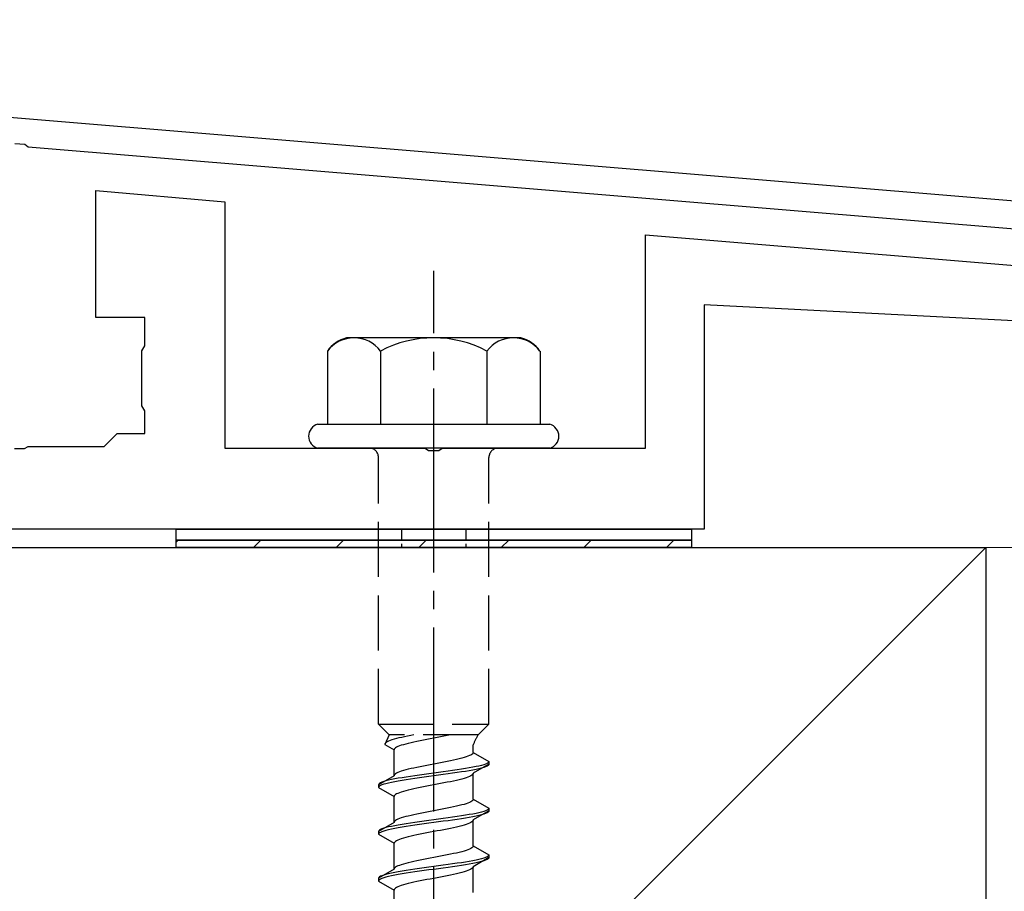
# Model space of a CAD drawing. Extents: x 0 to 1750, y 0 to 2615.
# Drawn here: x 1515 to 1568, y 2027 to 2075 of the extents above; entities that cross this region are included whole.
import ezdxf

# ---------------------------------------------------------------- set-up
doc = ezdxf.new("R2010")
doc.units = 0
doc.linetypes.add('YCENTER_1', pattern=[13, 10, -1, 1, -1])
doc.linetypes.add('YHIDDEN_1', pattern=[4, 3, -1])
for name, color, linetype, lineweight in [('YKK_11', 7, 'CONTINUOUS', 30), ('YKK_13', 4, 'CONTINUOUS', 30), ('YSS_K', 3, 'CONTINUOUS', 13), ('YSS_KE', 3, 'CONTINUOUS', 30)]:
    doc.layers.add(name, color=color, linetype=linetype, lineweight=lineweight)

msp = doc.modelspace()

# ---------------------------------------------------------------- linework, layer by layer
at = {"layer": 'YKK_11'}
for p, q in [((1613.166, 2061.186), (1450.646, 2074.73)), ((1514.736, 2068.004), (1515.284, 2067.958)), ((1515.284, 2067.958), (1515.457, 2067.824)), ((1515.457, 2067.824), (1613.4, 2059.662))]:
    msp.add_line(p, q, dxfattribs=at)
at = {"layer": 'YKK_13', "linetype": 'ByBlock', "lineweight": -2}
for p, q in [((1519.15, 2058.534), (1519.15, 2065.446)), ((1519.15, 2065.446), (1526.15, 2064.834)), ((1526.15, 2064.834), (1526.15, 2051.434)), ((1549, 2051.434), (1549, 2063.034)), ((1549, 2063.034), (1593.77, 2059.318)), ((1595.853, 2056.946), (1552.2, 2059.234)), ((1552.2, 2059.234), (1552.2, 2047.034)), ((1521.8, 2058.534), (1519.15, 2058.534)), ((1521.8, 2056.993), (1521.8, 2058.534)), ((1521.65, 2056.734), (1521.8, 2056.993)), ((1521.65, 2053.734), (1521.65, 2056.734)), ((1521.8, 2053.474), (1521.65, 2053.734)), ((1521.8, 2052.234), (1521.8, 2053.474)), ((1519.6, 2051.534), (1520.3, 2052.234)), ((1520.3, 2052.234), (1521.8, 2052.234)), ((1515.275, 2051.414), (1515.458, 2051.534)), ((1515.458, 2051.534), (1519.6, 2051.534)), ((1514.725, 2051.414), (1515.275, 2051.414)), ((1526.15, 2051.434), (1537.042, 2051.434)), ((1537.042, 2051.434), (1537.225, 2051.314)), ((1537.225, 2051.314), (1537.775, 2051.314)), ((1537.775, 2051.314), (1537.958, 2051.434)), ((1537.958, 2051.434), (1549, 2051.434)), ((1552.2, 2047.034), (1476.5, 2047.034))]:
    msp.add_line(p, q, dxfattribs=at)
at = {"layer": 'YKK_13', "linetype": 'YCENTER_1'}
msp.add_line((1537.5, 1992.679), (1537.5, 2061.078), dxfattribs=at)
at = {"layer": 'YKK_13', "ltscale": 2}
for p, q in [((1542.234, 2057.434), (1532.766, 2057.434)), ((1531.726, 2056.716), (1531.726, 2052.734)), ((1534.613, 2056.716), (1534.613, 2052.734)), ((1540.387, 2056.716), (1540.387, 2052.734)), ((1543.274, 2056.716), (1543.274, 2052.734)), ((1531.2, 2052.734), (1543.8, 2052.734)), ((1543.8, 2051.434), (1531.2, 2051.434))]:
    msp.add_line(p, q, dxfattribs=at)
at = {"layer": 'YKK_13', "linetype": 'YHIDDEN_1'}
for p, q in [((1534.5, 2036.434), (1534.5, 2050.934)), ((1540.5, 2036.434), (1540.5, 2050.934)), ((1534.5, 2036.434), (1540.5, 2036.434)), ((1534.5, 2036.434), (1535.08, 2035.854)), ((1540.5, 2036.434), (1539.92, 2035.854)), ((1535.08, 2035.854), (1534.842, 2035.327)), ((1534.972, 2035.468), (1534.915, 2035.433)), ((1535.043, 2035.503), (1534.972, 2035.468)), ((1535.13, 2035.539), (1535.043, 2035.503)), ((1539.92, 2035.854), (1535.08, 2035.854)), ((1535.231, 2035.574), (1535.13, 2035.539)), ((1535.345, 2035.609), (1535.231, 2035.574)), ((1535.472, 2035.644), (1535.345, 2035.609)), ((1535.61, 2035.68), (1535.472, 2035.644)), ((1535.759, 2035.715), (1535.61, 2035.68)), ((1535.917, 2035.75), (1535.759, 2035.715)), ((1536.083, 2035.785), (1535.917, 2035.75)), ((1536.257, 2035.821), (1536.083, 2035.785)), ((1536.423, 2035.854), (1536.257, 2035.821)), ((1536.591, 2035.492), (1536.425, 2035.457)), ((1536.765, 2035.527), (1536.591, 2035.492)), ((1536.944, 2035.563), (1536.765, 2035.527)), ((1537.127, 2035.598), (1536.944, 2035.563)), ((1537.313, 2035.633), (1537.127, 2035.598)), ((1537.5, 2035.669), (1537.313, 2035.633)), ((1537.687, 2035.704), (1537.5, 2035.669)), ((1537.873, 2035.739), (1537.687, 2035.704)), ((1538.056, 2035.774), (1537.873, 2035.739)), ((1538.235, 2035.81), (1538.056, 2035.774)), ((1538.409, 2035.845), (1538.235, 2035.81)), ((1538.449, 2035.854), (1538.409, 2035.845)), ((1534.85, 2035.362), (1534.842, 2035.327)), ((1534.842, 2035.327), (1535.35, 2035.034)), ((1534.875, 2035.397), (1534.85, 2035.362)), ((1534.915, 2035.433), (1534.875, 2035.397)), ((1535.358, 2035.069), (1535.35, 2035.034)), ((1535.35, 2033.625), (1535.35, 2035.034)), ((1535.383, 2035.104), (1535.358, 2035.069)), ((1535.423, 2035.139), (1535.383, 2035.104)), ((1535.48, 2035.175), (1535.423, 2035.139)), ((1535.551, 2035.21), (1535.48, 2035.175)), ((1535.638, 2035.245), (1535.551, 2035.21)), ((1535.739, 2035.281), (1535.638, 2035.245)), ((1535.853, 2035.316), (1535.739, 2035.281)), ((1535.98, 2035.351), (1535.853, 2035.316)), ((1536.118, 2035.386), (1535.98, 2035.351)), ((1536.267, 2035.422), (1536.118, 2035.386)), ((1536.425, 2035.457), (1536.267, 2035.422)), ((1539.65, 2034.895), (1539.65, 2035.315)), ((1538.235, 2034.401), (1538.056, 2034.366)), ((1538.409, 2034.436), (1538.235, 2034.401)), ((1538.575, 2034.472), (1538.409, 2034.436)), ((1538.733, 2034.507), (1538.575, 2034.472)), ((1538.882, 2034.542), (1538.733, 2034.507)), ((1539.02, 2034.578), (1538.882, 2034.542)), ((1539.147, 2034.613), (1539.02, 2034.578)), ((1539.261, 2034.648), (1539.147, 2034.613)), ((1539.362, 2034.683), (1539.261, 2034.648)), ((1539.449, 2034.719), (1539.362, 2034.683)), ((1539.52, 2034.754), (1539.449, 2034.719)), ((1539.577, 2034.789), (1539.52, 2034.754)), ((1539.617, 2034.825), (1539.577, 2034.789)), ((1539.642, 2034.86), (1539.617, 2034.825)), ((1539.65, 2034.895), (1539.642, 2034.86)), ((1539.65, 2034.895), (1540.5, 2034.404)), ((1540.5, 2034.404), (1540.489, 2034.369)), ((1540.5, 2034.404), (1540.5, 2034.254)), ((1535.739, 2033.872), (1535.638, 2033.837)), ((1535.853, 2033.907), (1535.739, 2033.872)), ((1535.98, 2033.943), (1535.853, 2033.907)), ((1536.118, 2033.978), (1535.98, 2033.943)), ((1536.267, 2034.013), (1536.118, 2033.978)), ((1536.425, 2034.048), (1536.267, 2034.013)), ((1536.591, 2034.084), (1536.425, 2034.048)), ((1536.765, 2034.119), (1536.591, 2034.084)), ((1536.944, 2034.154), (1536.765, 2034.119)), ((1537.127, 2034.19), (1536.944, 2034.154)), ((1537.313, 2034.225), (1537.127, 2034.19)), ((1537.5, 2034.26), (1537.313, 2034.225)), ((1537.687, 2034.295), (1537.5, 2034.26)), ((1537.873, 2034.331), (1537.687, 2034.295)), ((1538.056, 2034.366), (1537.873, 2034.331)), ((1538.276, 2033.875), (1538.021, 2033.84)), ((1538.526, 2033.91), (1538.276, 2033.875)), ((1538.768, 2033.946), (1538.526, 2033.91)), ((1539, 2033.981), (1538.768, 2033.946)), ((1539.221, 2034.016), (1539, 2033.981)), ((1539.221, 2033.866), (1539, 2033.831)), ((1539.428, 2034.052), (1539.221, 2034.016)), ((1539.428, 2033.902), (1539.221, 2033.866)), ((1539.621, 2034.087), (1539.428, 2034.052)), ((1539.621, 2033.937), (1539.428, 2033.902)), ((1539.798, 2034.122), (1539.621, 2034.087)), ((1539.798, 2033.972), (1539.621, 2033.937)), ((1540.5, 2034.254), (1539.65, 2033.764)), ((1539.957, 2034.157), (1539.798, 2034.122)), ((1539.957, 2034.007), (1539.798, 2033.972)), ((1540.098, 2034.193), (1539.957, 2034.157)), ((1540.098, 2034.043), (1539.957, 2034.007)), ((1540.219, 2034.228), (1540.098, 2034.193)), ((1540.219, 2034.078), (1540.098, 2034.043)), ((1540.319, 2034.263), (1540.219, 2034.228)), ((1540.319, 2034.113), (1540.219, 2034.078)), ((1540.398, 2034.298), (1540.319, 2034.263)), ((1540.398, 2034.148), (1540.319, 2034.113)), ((1540.454, 2034.334), (1540.398, 2034.298)), ((1540.454, 2034.184), (1540.398, 2034.148)), ((1540.489, 2034.369), (1540.454, 2034.334)), ((1540.489, 2034.219), (1540.454, 2034.184)), ((1540.5, 2034.254), (1540.489, 2034.219)), ((1535.35, 2033.625), (1534.5, 2033.134)), ((1534.902, 2033.346), (1534.781, 2033.311)), ((1535.043, 2033.381), (1534.902, 2033.346)), ((1535.202, 2033.417), (1535.043, 2033.381)), ((1535.379, 2033.452), (1535.202, 2033.417)), ((1535.358, 2033.66), (1535.35, 2033.625)), ((1535.383, 2033.696), (1535.358, 2033.66)), ((1535.572, 2033.487), (1535.379, 2033.452)), ((1535.572, 2033.337), (1535.379, 2033.302)), ((1535.423, 2033.731), (1535.383, 2033.696)), ((1535.48, 2033.766), (1535.423, 2033.731)), ((1535.551, 2033.801), (1535.48, 2033.766)), ((1535.638, 2033.837), (1535.551, 2033.801)), ((1535.779, 2033.522), (1535.572, 2033.487)), ((1535.779, 2033.372), (1535.572, 2033.337)), ((1536, 2033.558), (1535.779, 2033.522)), ((1536, 2033.408), (1535.779, 2033.372)), ((1536.232, 2033.593), (1536, 2033.558)), ((1536.232, 2033.443), (1536, 2033.408)), ((1536.474, 2033.628), (1536.232, 2033.593)), ((1536.474, 2033.478), (1536.232, 2033.443)), ((1536.724, 2033.663), (1536.474, 2033.628)), ((1536.724, 2033.513), (1536.474, 2033.478)), ((1536.979, 2033.699), (1536.724, 2033.663)), ((1536.979, 2033.549), (1536.724, 2033.513)), ((1537.239, 2033.734), (1536.979, 2033.699)), ((1537.239, 2033.584), (1536.979, 2033.549)), ((1537.5, 2033.769), (1537.239, 2033.734)), ((1537.5, 2033.619), (1537.239, 2033.584)), ((1537.761, 2033.805), (1537.5, 2033.769)), ((1537.761, 2033.655), (1537.5, 2033.619)), ((1538.021, 2033.84), (1537.761, 2033.805)), ((1538.021, 2033.69), (1537.761, 2033.655)), ((1538.276, 2033.725), (1538.021, 2033.69)), ((1538.526, 2033.76), (1538.276, 2033.725)), ((1538.575, 2033.34), (1538.409, 2033.305)), ((1538.768, 2033.796), (1538.526, 2033.76)), ((1538.733, 2033.376), (1538.575, 2033.34)), ((1538.882, 2033.411), (1538.733, 2033.376)), ((1539, 2033.831), (1538.768, 2033.796)), ((1539.02, 2033.446), (1538.882, 2033.411)), ((1539.147, 2033.481), (1539.02, 2033.446)), ((1539.261, 2033.517), (1539.147, 2033.481)), ((1539.362, 2033.552), (1539.261, 2033.517)), ((1539.449, 2033.587), (1539.362, 2033.552)), ((1539.52, 2033.622), (1539.449, 2033.587)), ((1539.577, 2033.658), (1539.52, 2033.622)), ((1539.617, 2033.693), (1539.577, 2033.658)), ((1539.642, 2033.728), (1539.617, 2033.693)), ((1539.65, 2033.764), (1539.642, 2033.728)), ((1539.65, 2032.355), (1539.65, 2033.764)), ((1534.511, 2033.17), (1534.5, 2033.134)), ((1534.5, 2033.134), (1534.5, 2032.984)), ((1534.511, 2033.02), (1534.5, 2032.984)), ((1534.5, 2032.984), (1535.35, 2032.494)), ((1534.546, 2033.205), (1534.511, 2033.17)), ((1534.546, 2033.055), (1534.511, 2033.02)), ((1534.602, 2033.24), (1534.546, 2033.205)), ((1534.602, 2033.09), (1534.546, 2033.055)), ((1534.681, 2033.275), (1534.602, 2033.24)), ((1534.681, 2033.125), (1534.602, 2033.09)), ((1534.781, 2033.311), (1534.681, 2033.275)), ((1534.781, 2033.161), (1534.681, 2033.125)), ((1534.902, 2033.196), (1534.781, 2033.161)), ((1535.043, 2033.231), (1534.902, 2033.196)), ((1535.202, 2033.267), (1535.043, 2033.231)), ((1535.379, 2033.302), (1535.202, 2033.267)), ((1535.98, 2032.811), (1535.853, 2032.776)), ((1536.118, 2032.846), (1535.98, 2032.811)), ((1536.267, 2032.882), (1536.118, 2032.846)), ((1536.425, 2032.917), (1536.267, 2032.882)), ((1536.591, 2032.952), (1536.425, 2032.917)), ((1536.765, 2032.987), (1536.591, 2032.952)), ((1536.944, 2033.023), (1536.765, 2032.987)), ((1537.127, 2033.058), (1536.944, 2033.023)), ((1537.313, 2033.093), (1537.127, 2033.058)), ((1537.5, 2033.129), (1537.313, 2033.093)), ((1537.687, 2033.164), (1537.5, 2033.129)), ((1537.873, 2033.199), (1537.687, 2033.164)), ((1538.056, 2033.234), (1537.873, 2033.199)), ((1538.235, 2033.27), (1538.056, 2033.234)), ((1538.409, 2033.305), (1538.235, 2033.27)), ((1535.358, 2032.529), (1535.35, 2032.494)), ((1535.35, 2031.085), (1535.35, 2032.494)), ((1535.383, 2032.564), (1535.358, 2032.529)), ((1535.423, 2032.599), (1535.383, 2032.564)), ((1535.48, 2032.635), (1535.423, 2032.599)), ((1535.551, 2032.67), (1535.48, 2032.635)), ((1535.638, 2032.705), (1535.551, 2032.67)), ((1535.739, 2032.741), (1535.638, 2032.705)), ((1535.853, 2032.776), (1535.739, 2032.741)), ((1539.617, 2032.285), (1539.577, 2032.249)), ((1539.642, 2032.32), (1539.617, 2032.285)), ((1539.65, 2032.355), (1539.642, 2032.32)), ((1539.65, 2032.355), (1540.5, 2031.864)), ((1537.687, 2031.755), (1537.5, 2031.72)), ((1537.873, 2031.791), (1537.687, 2031.755)), ((1538.056, 2031.826), (1537.873, 2031.791)), ((1538.235, 2031.861), (1538.056, 2031.826)), ((1538.409, 2031.896), (1538.235, 2031.861)), ((1538.575, 2031.932), (1538.409, 2031.896)), ((1538.733, 2031.967), (1538.575, 2031.932)), ((1538.882, 2032.002), (1538.733, 2031.967)), ((1539.02, 2032.038), (1538.882, 2032.002)), ((1539.147, 2032.073), (1539.02, 2032.038)), ((1539.261, 2032.108), (1539.147, 2032.073)), ((1539.362, 2032.143), (1539.261, 2032.108)), ((1539.449, 2032.179), (1539.362, 2032.143)), ((1539.52, 2032.214), (1539.449, 2032.179)), ((1539.577, 2032.249), (1539.52, 2032.214)), ((1540.319, 2031.723), (1540.219, 2031.688)), ((1540.398, 2031.758), (1540.319, 2031.723)), ((1540.454, 2031.794), (1540.398, 2031.758)), ((1540.489, 2031.829), (1540.454, 2031.794)), ((1540.5, 2031.864), (1540.489, 2031.829)), ((1540.5, 2031.864), (1540.5, 2031.714)), ((1535.423, 2031.191), (1535.383, 2031.156)), ((1535.48, 2031.226), (1535.423, 2031.191)), ((1535.551, 2031.261), (1535.48, 2031.226)), ((1535.638, 2031.297), (1535.551, 2031.261)), ((1535.739, 2031.332), (1535.638, 2031.297)), ((1535.853, 2031.367), (1535.739, 2031.332)), ((1535.98, 2031.403), (1535.853, 2031.367)), ((1536.118, 2031.438), (1535.98, 2031.403)), ((1536.267, 2031.473), (1536.118, 2031.438)), ((1536.425, 2031.508), (1536.267, 2031.473)), ((1536.591, 2031.544), (1536.425, 2031.508)), ((1536.765, 2031.579), (1536.591, 2031.544)), ((1536.944, 2031.614), (1536.765, 2031.579)), ((1537.127, 2031.65), (1536.944, 2031.614)), ((1537.239, 2031.194), (1536.979, 2031.159)), ((1537.313, 2031.685), (1537.127, 2031.65)), ((1537.5, 2031.229), (1537.239, 2031.194)), ((1537.5, 2031.72), (1537.313, 2031.685)), ((1537.761, 2031.265), (1537.5, 2031.229)), ((1538.021, 2031.3), (1537.761, 2031.265)), ((1538.276, 2031.335), (1538.021, 2031.3)), ((1538.526, 2031.37), (1538.276, 2031.335)), ((1538.526, 2031.22), (1538.276, 2031.185)), ((1538.768, 2031.406), (1538.526, 2031.37)), ((1538.768, 2031.256), (1538.526, 2031.22)), ((1539, 2031.441), (1538.768, 2031.406)), ((1539, 2031.291), (1538.768, 2031.256)), ((1539.221, 2031.476), (1539, 2031.441)), ((1539.221, 2031.326), (1539, 2031.291)), ((1539.428, 2031.512), (1539.221, 2031.476)), ((1539.428, 2031.362), (1539.221, 2031.326)), ((1539.621, 2031.547), (1539.428, 2031.512)), ((1539.621, 2031.397), (1539.428, 2031.362)), ((1539.642, 2031.188), (1539.617, 2031.153)), ((1539.798, 2031.582), (1539.621, 2031.547)), ((1539.798, 2031.432), (1539.621, 2031.397)), ((1539.65, 2031.224), (1539.642, 2031.188)), ((1540.5, 2031.714), (1539.65, 2031.224)), ((1539.65, 2029.815), (1539.65, 2031.224)), ((1539.957, 2031.617), (1539.798, 2031.582)), ((1539.957, 2031.467), (1539.798, 2031.432)), ((1540.098, 2031.653), (1539.957, 2031.617)), ((1540.098, 2031.503), (1539.957, 2031.467)), ((1540.219, 2031.688), (1540.098, 2031.653)), ((1540.219, 2031.538), (1540.098, 2031.503)), ((1540.319, 2031.573), (1540.219, 2031.538)), ((1540.398, 2031.608), (1540.319, 2031.573)), ((1540.454, 2031.644), (1540.398, 2031.608)), ((1540.489, 2031.679), (1540.454, 2031.644)), ((1540.5, 2031.714), (1540.489, 2031.679)), ((1535.35, 2031.085), (1534.5, 2030.594)), ((1534.546, 2030.665), (1534.511, 2030.63)), ((1534.602, 2030.7), (1534.546, 2030.665)), ((1534.681, 2030.735), (1534.602, 2030.7)), ((1534.781, 2030.771), (1534.681, 2030.735)), ((1534.902, 2030.806), (1534.781, 2030.771)), ((1534.902, 2030.656), (1534.781, 2030.621)), ((1535.043, 2030.841), (1534.902, 2030.806)), ((1535.043, 2030.691), (1534.902, 2030.656)), ((1535.202, 2030.877), (1535.043, 2030.841)), ((1535.202, 2030.727), (1535.043, 2030.691)), ((1535.379, 2030.912), (1535.202, 2030.877)), ((1535.379, 2030.762), (1535.202, 2030.727)), ((1535.358, 2031.12), (1535.35, 2031.085)), ((1535.383, 2031.156), (1535.358, 2031.12)), ((1535.572, 2030.947), (1535.379, 2030.912)), ((1535.572, 2030.797), (1535.379, 2030.762)), ((1535.779, 2030.982), (1535.572, 2030.947)), ((1535.779, 2030.832), (1535.572, 2030.797)), ((1536, 2031.018), (1535.779, 2030.982)), ((1536, 2030.868), (1535.779, 2030.832)), ((1536.232, 2031.053), (1536, 2031.018)), ((1536.232, 2030.903), (1536, 2030.868)), ((1536.474, 2031.088), (1536.232, 2031.053)), ((1536.474, 2030.938), (1536.232, 2030.903)), ((1536.724, 2031.123), (1536.474, 2031.088)), ((1536.724, 2030.973), (1536.474, 2030.938)), ((1536.979, 2031.159), (1536.724, 2031.123)), ((1536.979, 2031.009), (1536.724, 2030.973)), ((1537.239, 2031.044), (1536.979, 2031.009)), ((1537.5, 2031.079), (1537.239, 2031.044)), ((1537.761, 2031.115), (1537.5, 2031.079)), ((1537.873, 2030.659), (1537.687, 2030.624)), ((1538.021, 2031.15), (1537.761, 2031.115)), ((1538.056, 2030.694), (1537.873, 2030.659)), ((1538.276, 2031.185), (1538.021, 2031.15)), ((1538.235, 2030.73), (1538.056, 2030.694)), ((1538.409, 2030.765), (1538.235, 2030.73)), ((1538.575, 2030.8), (1538.409, 2030.765)), ((1538.733, 2030.836), (1538.575, 2030.8)), ((1538.882, 2030.871), (1538.733, 2030.836)), ((1539.02, 2030.906), (1538.882, 2030.871)), ((1539.147, 2030.941), (1539.02, 2030.906)), ((1539.261, 2030.977), (1539.147, 2030.941)), ((1539.362, 2031.012), (1539.261, 2030.977)), ((1539.449, 2031.047), (1539.362, 2031.012)), ((1539.52, 2031.082), (1539.449, 2031.047)), ((1539.577, 2031.118), (1539.52, 2031.082)), ((1539.617, 2031.153), (1539.577, 2031.118)), ((1534.511, 2030.63), (1534.5, 2030.594)), ((1534.5, 2030.594), (1534.5, 2030.444)), ((1534.511, 2030.48), (1534.5, 2030.444)), ((1534.5, 2030.444), (1535.35, 2029.954)), ((1534.546, 2030.515), (1534.511, 2030.48)), ((1534.602, 2030.55), (1534.546, 2030.515)), ((1534.681, 2030.585), (1534.602, 2030.55)), ((1534.781, 2030.621), (1534.681, 2030.585)), ((1535.551, 2030.13), (1535.48, 2030.095)), ((1535.638, 2030.165), (1535.551, 2030.13)), ((1535.739, 2030.201), (1535.638, 2030.165)), ((1535.853, 2030.236), (1535.739, 2030.201)), ((1535.98, 2030.271), (1535.853, 2030.236)), ((1536.118, 2030.306), (1535.98, 2030.271)), ((1536.267, 2030.342), (1536.118, 2030.306)), ((1536.425, 2030.377), (1536.267, 2030.342)), ((1536.591, 2030.412), (1536.425, 2030.377)), ((1536.765, 2030.447), (1536.591, 2030.412)), ((1536.944, 2030.483), (1536.765, 2030.447)), ((1537.127, 2030.518), (1536.944, 2030.483)), ((1537.313, 2030.553), (1537.127, 2030.518)), ((1537.5, 2030.589), (1537.313, 2030.553)), ((1537.687, 2030.624), (1537.5, 2030.589)), ((1535.358, 2029.989), (1535.35, 2029.954)), ((1535.35, 2028.545), (1535.35, 2029.954)), ((1535.383, 2030.024), (1535.358, 2029.989)), ((1535.423, 2030.059), (1535.383, 2030.024)), ((1535.48, 2030.095), (1535.423, 2030.059)), ((1539.362, 2029.603), (1539.261, 2029.568)), ((1539.449, 2029.639), (1539.362, 2029.603)), ((1539.52, 2029.674), (1539.449, 2029.639)), ((1539.577, 2029.709), (1539.52, 2029.674)), ((1539.617, 2029.745), (1539.577, 2029.709)), ((1539.642, 2029.78), (1539.617, 2029.745)), ((1539.65, 2029.815), (1539.642, 2029.78)), ((1539.65, 2029.815), (1540.5, 2029.324)), ((1536.944, 2029.074), (1536.765, 2029.039)), ((1537.127, 2029.11), (1536.944, 2029.074)), ((1537.313, 2029.145), (1537.127, 2029.11)), ((1537.5, 2029.18), (1537.313, 2029.145)), ((1537.687, 2029.215), (1537.5, 2029.18)), ((1537.873, 2029.251), (1537.687, 2029.215)), ((1538.056, 2029.286), (1537.873, 2029.251)), ((1538.235, 2029.321), (1538.056, 2029.286)), ((1538.409, 2029.356), (1538.235, 2029.321)), ((1538.575, 2029.392), (1538.409, 2029.356)), ((1538.733, 2029.427), (1538.575, 2029.392)), ((1538.882, 2029.462), (1538.733, 2029.427)), ((1539.02, 2029.498), (1538.882, 2029.462)), ((1539.147, 2029.533), (1539.02, 2029.498)), ((1539.261, 2029.568), (1539.147, 2029.533)), ((1540.5, 2029.174), (1539.65, 2028.684)), ((1539.957, 2029.077), (1539.798, 2029.042)), ((1540.098, 2029.113), (1539.957, 2029.077)), ((1540.219, 2029.148), (1540.098, 2029.113)), ((1540.319, 2029.183), (1540.219, 2029.148)), ((1540.398, 2029.218), (1540.319, 2029.183)), ((1540.398, 2029.068), (1540.319, 2029.033)), ((1540.454, 2029.254), (1540.398, 2029.218)), ((1540.454, 2029.104), (1540.398, 2029.068)), ((1540.489, 2029.289), (1540.454, 2029.254)), ((1540.489, 2029.139), (1540.454, 2029.104)), ((1540.5, 2029.324), (1540.489, 2029.289)), ((1540.5, 2029.174), (1540.489, 2029.139)), ((1540.5, 2029.324), (1540.5, 2029.174)), ((1535.35, 2028.545), (1534.5, 2028.054)), ((1535.358, 2028.58), (1535.35, 2028.545)), ((1535.383, 2028.616), (1535.358, 2028.58)), ((1535.423, 2028.651), (1535.383, 2028.616)), ((1535.48, 2028.686), (1535.423, 2028.651)), ((1535.551, 2028.721), (1535.48, 2028.686)), ((1535.638, 2028.757), (1535.551, 2028.721)), ((1535.739, 2028.792), (1535.638, 2028.757)), ((1535.853, 2028.827), (1535.739, 2028.792)), ((1535.98, 2028.863), (1535.853, 2028.827)), ((1536.118, 2028.898), (1535.98, 2028.863)), ((1536.232, 2028.513), (1536, 2028.478)), ((1536.267, 2028.933), (1536.118, 2028.898)), ((1536.474, 2028.548), (1536.232, 2028.513)), ((1536.425, 2028.968), (1536.267, 2028.933)), ((1536.591, 2029.004), (1536.425, 2028.968)), ((1536.724, 2028.583), (1536.474, 2028.548)), ((1536.765, 2029.039), (1536.591, 2029.004)), ((1536.979, 2028.619), (1536.724, 2028.583)), ((1537.239, 2028.654), (1536.979, 2028.619)), ((1537.5, 2028.689), (1537.239, 2028.654)), ((1537.5, 2028.539), (1537.239, 2028.504)), ((1537.761, 2028.725), (1537.5, 2028.689)), ((1537.761, 2028.575), (1537.5, 2028.539)), ((1538.021, 2028.76), (1537.761, 2028.725)), ((1538.021, 2028.61), (1537.761, 2028.575)), ((1538.276, 2028.795), (1538.021, 2028.76)), ((1538.276, 2028.645), (1538.021, 2028.61)), ((1538.526, 2028.83), (1538.276, 2028.795)), ((1538.526, 2028.68), (1538.276, 2028.645)), ((1538.768, 2028.866), (1538.526, 2028.83)), ((1538.768, 2028.716), (1538.526, 2028.68)), ((1539, 2028.901), (1538.768, 2028.866)), ((1539, 2028.751), (1538.768, 2028.716)), ((1539.221, 2028.936), (1539, 2028.901)), ((1539.221, 2028.786), (1539, 2028.751)), ((1539.428, 2028.972), (1539.221, 2028.936)), ((1539.428, 2028.822), (1539.221, 2028.786)), ((1539.621, 2029.007), (1539.428, 2028.972)), ((1539.621, 2028.857), (1539.428, 2028.822)), ((1539.52, 2028.542), (1539.449, 2028.507)), ((1539.577, 2028.578), (1539.52, 2028.542)), ((1539.617, 2028.613), (1539.577, 2028.578)), ((1539.642, 2028.648), (1539.617, 2028.613)), ((1539.798, 2029.042), (1539.621, 2029.007)), ((1539.798, 2028.892), (1539.621, 2028.857)), ((1539.65, 2028.684), (1539.642, 2028.648)), ((1539.65, 2027.275), (1539.65, 2028.684)), ((1539.957, 2028.927), (1539.798, 2028.892)), ((1540.098, 2028.963), (1539.957, 2028.927)), ((1540.219, 2028.998), (1540.098, 2028.963)), ((1540.319, 2029.033), (1540.219, 2028.998)), ((1534.511, 2028.09), (1534.5, 2028.054)), ((1534.5, 2028.054), (1534.5, 2027.904)), ((1534.546, 2028.125), (1534.511, 2028.09)), ((1534.602, 2028.16), (1534.546, 2028.125)), ((1534.602, 2028.01), (1534.546, 2027.975)), ((1534.681, 2028.195), (1534.602, 2028.16)), ((1534.681, 2028.045), (1534.602, 2028.01)), ((1534.781, 2028.231), (1534.681, 2028.195)), ((1534.781, 2028.081), (1534.681, 2028.045)), ((1534.902, 2028.266), (1534.781, 2028.231)), ((1534.902, 2028.116), (1534.781, 2028.081)), ((1535.043, 2028.301), (1534.902, 2028.266)), ((1535.043, 2028.151), (1534.902, 2028.116)), ((1535.202, 2028.337), (1535.043, 2028.301)), ((1535.202, 2028.187), (1535.043, 2028.151)), ((1535.379, 2028.372), (1535.202, 2028.337)), ((1535.379, 2028.222), (1535.202, 2028.187)), ((1535.572, 2028.407), (1535.379, 2028.372)), ((1535.572, 2028.257), (1535.379, 2028.222)), ((1535.779, 2028.442), (1535.572, 2028.407)), ((1535.779, 2028.292), (1535.572, 2028.257)), ((1536, 2028.478), (1535.779, 2028.442)), ((1536, 2028.328), (1535.779, 2028.292)), ((1536.232, 2028.363), (1536, 2028.328)), ((1536.474, 2028.398), (1536.232, 2028.363)), ((1536.724, 2028.433), (1536.474, 2028.398)), ((1536.979, 2028.469), (1536.724, 2028.433)), ((1537.127, 2027.978), (1536.944, 2027.943)), ((1537.239, 2028.504), (1536.979, 2028.469)), ((1537.313, 2028.013), (1537.127, 2027.978)), ((1537.5, 2028.049), (1537.313, 2028.013)), ((1537.687, 2028.084), (1537.5, 2028.049)), ((1537.873, 2028.119), (1537.687, 2028.084)), ((1538.056, 2028.154), (1537.873, 2028.119)), ((1538.235, 2028.19), (1538.056, 2028.154)), ((1538.409, 2028.225), (1538.235, 2028.19)), ((1538.575, 2028.26), (1538.409, 2028.225)), ((1538.733, 2028.296), (1538.575, 2028.26)), ((1538.882, 2028.331), (1538.733, 2028.296)), ((1539.02, 2028.366), (1538.882, 2028.331)), ((1539.147, 2028.401), (1539.02, 2028.366)), ((1539.261, 2028.437), (1539.147, 2028.401)), ((1539.362, 2028.472), (1539.261, 2028.437)), ((1539.449, 2028.507), (1539.362, 2028.472)), ((1534.511, 2027.94), (1534.5, 2027.904)), ((1534.5, 2027.904), (1535.35, 2027.414)), ((1534.546, 2027.975), (1534.511, 2027.94)), ((1535.358, 2027.449), (1535.35, 2027.414)), ((1535.383, 2027.484), (1535.358, 2027.449)), ((1535.423, 2027.519), (1535.383, 2027.484)), ((1535.48, 2027.555), (1535.423, 2027.519)), ((1535.551, 2027.59), (1535.48, 2027.555)), ((1535.638, 2027.625), (1535.551, 2027.59)), ((1535.739, 2027.661), (1535.638, 2027.625)), ((1535.853, 2027.696), (1535.739, 2027.661)), ((1535.98, 2027.731), (1535.853, 2027.696)), ((1536.118, 2027.766), (1535.98, 2027.731)), ((1536.267, 2027.802), (1536.118, 2027.766)), ((1536.425, 2027.837), (1536.267, 2027.802)), ((1536.591, 2027.872), (1536.425, 2027.837)), ((1536.765, 2027.907), (1536.591, 2027.872)), ((1536.944, 2027.943), (1536.765, 2027.907)), ((1535.35, 2026.005), (1535.35, 2027.414))]:
    msp.add_line(p, q, dxfattribs=at)
at = {"layer": 'YKK_13'}
for p, q in [((1523.5, 2047.034), (1551.5, 2047.034)), ((1523.5, 2046.434), (1523.5, 2047.034)), ((1551.5, 2047.034), (1551.5, 2046.434)), ((1551.5, 2046.434), (1523.5, 2046.434)), ((1523.5, 2046.434), (1551.5, 2046.434)), ((1523.5, 2046.034), (1523.5, 2046.434)), ((1551.5, 2046.434), (1551.5, 2046.034)), ((1551.5, 2046.034), (1523.5, 2046.034))]:
    msp.add_line(p, q, dxfattribs=at)
at = {"layer": 'YKK_13', "linetype": 'YHIDDEN_1', "ltscale": 0.2}
for p, q in [((1535.75, 2047.034), (1535.75, 2046.034)), ((1539.25, 2047.034), (1539.25, 2046.034))]:
    msp.add_line(p, q, dxfattribs=at)
at = {"layer": 'YKK_13', "linetype": 'Continuous'}
for p, q in [((1523.5, 2046.322), (1523.611, 2046.434)), ((1527.701, 2046.034), (1528.101, 2046.434)), ((1532.191, 2046.034), (1532.591, 2046.434)), ((1536.682, 2046.034), (1537.082, 2046.434)), ((1541.172, 2046.034), (1541.572, 2046.434)), ((1545.662, 2046.034), (1546.062, 2046.434)), ((1550.152, 2046.034), (1550.552, 2046.434))]:
    msp.add_line(p, q, dxfattribs=at)
at = {"layer": 'YKK_13', "ltscale": 2}
for centre, radius, start, end in [((1533.193, 2055.702), 1.783, 103.8788, 145.3491), ((1533.17, 2055.623), 1.811, 37.1495, 142.8505), ((1537.5, 2051.266), 6.168, 62.0919, 117.9081), ((1541.83, 2055.623), 1.811, 37.1495, 142.8505), ((1541.807, 2055.702), 1.783, 34.6509, 76.1212)]:
    msp.add_arc(centre, radius, start, end, dxfattribs=at)
at = {"layer": 'YKK_13'}
for centre, start, end in [((1531.372, 2052.084), 104.8628, 255.1372), ((1543.627, 2052.084), 284.8628, 75.1372)]:
    msp.add_arc(centre, 0.673, start, end, dxfattribs=at)
at = {"layer": 'YKK_13', "linetype": 'YHIDDEN_1'}
for centre, radius, start, end in [((1534, 2050.934), 0.5, 0, 90), ((1541, 2050.934), 0.5, 90, 180), ((1541.859, 2034.545), 2.339, 145.9737, 160.7714)]:
    msp.add_arc(centre, radius, start, end, dxfattribs=at)
at = {"layer": 'YSS_K'}
for p, q in [((1567.5, 2046.034), (1462.5, 1941.034)), ((1567.5, 2046.034), (1585.5, 2046.034)), ((1567.5, 1936.034), (1567.5, 2046.034))]:
    msp.add_line(p, q, dxfattribs=at)
at = {"layer": 'YSS_KE'}
for p, q in [((1462.5, 2046.034), (1567.5, 2046.034)), ((1567.5, 2046.034), (1567.5, 1941.034))]:
    msp.add_line(p, q, dxfattribs=at)

doc.saveas('drawing.dxf')
